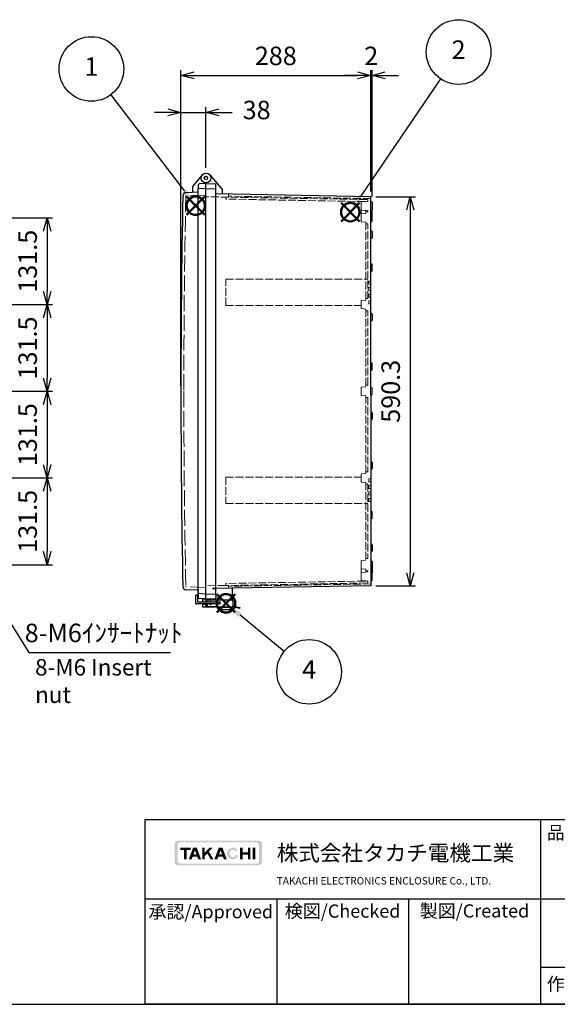
# Model space of a CAD drawing. Units: millimetres. Extents: x 0 to 6548, y 0 to 2240.
# Drawn here: x 1490 to 2306, y 0 to 1493 of the extents above; entities that cross this region are included whole.
import ezdxf
from ezdxf.enums import TextEntityAlignment as Align

# ---------------------------------------------------------------- set-up
doc = ezdxf.new("R2010")
doc.units = ezdxf.units.MM
doc.header["$LTSCALE"] = 8
doc.linetypes.add('AM_ISO02W050x2', pattern=[3.75, 3, -0.75])
doc.linetypes.add('gen7a', pattern=[6.875, 4.75, -0.875, 0.375, -0.875])
doc.layers.add('7A', color=4, linetype='gen7a')
doc.layers.add('RAHM2', color=1, linetype='Continuous')
doc.layers.add('AM_12', color=7, linetype='Continuous', lineweight=50, plot=False)
for name, color, linetype, lineweight in [('AM_5', 3, 'Continuous', 25), ('AM_8', 1, 'Continuous', 25), ('ﾄｯﾌﾟｶﾊﾞｰ', 7, 'Continuous', 25), ('ﾄｯﾌﾟｶﾊﾞｰ0', 7, 'AM_ISO02W050x2', 13), ('ﾎﾞﾃﾞｨｰ', 2, 'Continuous', 25), ('ﾎﾞﾃﾞｨｰ0', 2, 'AM_ISO02W050x2', 13), ('ﾗｯﾁ', 3, 'Continuous', 25), ('ﾗｯﾁ金具', 6, 'Continuous', 25)]:
    doc.layers.add(name, color=color, linetype=linetype, lineweight=lineweight)
doc.styles.add('ACISOTS', font='isocp.shx', dxfattribs={"height": 1, "bigfont": 'extfont.shx'})
doc.styles.get("Standard").update_dxf_attribs({"font": 'ISOCP.SHX', "bigfont": 'EXTFONT.SHX'})
doc.styles.add('takachi1', font='txt', dxfattribs={"height": 2.5})
doc.dimstyles.new('AM_ISO$0', dxfattribs={"dimscale": 8, "dimtxt": 3.5, "dimasz": 2.5, "dimexe": 1, "dimexo": 1, "dimgap": 1.5, "dimtad": 1, "dimdec": 1, "dimdsep": 46, "dimtxsty": 'STANDARD', "dimblk": 'OPEN30', "dimcen": 0, "dimclrd": 3, "dimclre": 3, "dimclrt": 2, "dimadec": 0, "dimazin": 2, "dimtp": 0.1, "dimtm": 0.1, "dimtfac": 0.71, "dimtmove": 0, "dimatfit": 3, "dimldrblk": 'OPEN30', "dimfxl": 1, "dimlwd": -1, "dimlwe": -1, "dimarcsym": 0})
doc.dimstyles.new('AM_ISO$3', dxfattribs={"dimtxt": 3.5, "dimasz": 2.5, "dimexe": 1, "dimexo": 1, "dimgap": 1.5, "dimtad": 1, "dimtoh": 1, "dimdsep": 46, "dimtxsty": 'STANDARD', "dimblk": 'OPEN30', "dimcen": 0, "dimclrd": 3, "dimclre": 3, "dimclrt": 2, "dimadec": 0, "dimazin": 2, "dimtp": 0.1, "dimtm": 0.1, "dimtfac": 0.71, "dimtofl": 0, "dimtmove": 0, "dimatfit": 0, "dimldrblk": 'OPEN30', "dimfxl": 1, "dimlwd": -1, "dimlwe": -1, "dimarcsym": 0})

# ---------------------------------------------------------------- blocks, each defined once
blk = doc.blocks.new('TK-A3')
blk.add_lwpolyline([(0, 0), (403, 0), (403, 280), (0, 280.0000000000001)], close=True)
blk = doc.blocks.new('A$C0FAF06CF')
at = {"layer": 'AM_8'}
h = blk.add_hatch(color=1, dxfattribs=at)
edge = h.paths.add_edge_path()
edge.add_line((-8.013599999999968, -2.41150000000041), (8.013600000000068, -2.411500000000414))
edge.add_arc((8.013600000000052, -1.773380000000511), 0.6381199999999012, 270, 360)
edge.add_line((8.651719999999953, -1.773380000000511), (8.651719999999967, 1.773379999999486))
edge.add_arc((8.013600000000025, 1.773379999999429), 0.638119999999958, 5.1039e-12, 90.00000000000126)
edge.add_line((8.013599999999997, 2.41149999999939), (-8.013599999999997, 2.411499999999385))
edge.add_arc((-8.013600000000025, 1.773379999999436), 0.6381199999999511, 89.99999999999682, 179.9999999999955)
edge.add_line((-8.651719999999981, 1.773379999999485), (-8.651719999999981, -1.773380000000505))
edge.add_arc((-8.013600000000025, -1.773380000000456), 0.6381199999999511, 180.0000000000043, 270.0000000000045)
edge = h.paths.add_edge_path(flags=16)
edge.add_line((-7.471939999999959, 2.092439999999486), (7.471940000000017, 2.092439999999478))
edge.add_arc((7.471940000000046, 1.550779999999479), 0.5416600000000003, 7.958078640513122e-13, 90.00000000000148, ccw=False)
edge.add_line((8.013600000000025, 1.550779999999486), (8.013600000000025, -1.550780000000504))
edge.add_arc((7.471940000000017, -1.5507800000005), 0.5416600000000074, 270, 359.99999999999966, ccw=False)
edge.add_line((7.471940000000017, -2.092440000000504), (-7.471939999999959, -2.092440000000513))
edge.add_arc((-7.471939999999959, -1.550780000000504), 0.5416600000000074, 180, 270, ccw=False)
edge.add_line((-8.013599999999968, -1.550780000000504), (-8.013599999999968, 1.550779999999486))
edge.add_arc((-7.471939999999959, 1.550779999999486), 0.5416600000000003, 90, 180, ccw=False)
for points in [[(-5.453699999999969, 0.5935999999994924), (-5.453699999999969, 1.038799999999492), (-7.531299999999986, 1.038799999999492), (-7.531299999999986, 0.5935999999994924), (-6.759619999999982, 0.5935999999994924), (-6.759619999999982, -1.224300000000514), (-6.225379999999972, -1.224300000000514), (-6.225379999999972, 0.5935999999994924)], [(-3.146079999999982, 1.038799999999492), (-3.146079999999982, -1.224300000000514), (-2.671199999999942, -1.224300000000514), (-2.671199999999942, -0.6184186206901412), (-2.193432261217481, -0.1027759420753025), (-1.520149446800417, -1.224300000000514), (-0.9571799999999941, -1.224300000000514), (-1.851807874889658, 0.2659306476478651), (-1.135707252964406, 1.038799999999492), (-1.788279380580376, 1.038799999999492), (-2.671199999999942, 0.085886028951558), (-2.671199999999942, 1.038799999999492)], [(4.304715008555603, 1.038799999999492), (4.304715008555603, -1.224300000000514), (4.775885008555576, -1.224300000000514), (4.775885008555576, -0.315350000000512), (5.829525008555606, -0.315350000000512), (5.829525008555606, -1.224300000000514), (6.300695008555575, -1.224300000000514), (6.300695008555575, 1.038799999999492), (5.829525008555606, 1.038799999999492), (5.829525008555606, 0.1298499999994878), (4.775885008555576, 0.1298499999994878), (4.775885008555576, 1.038799999999492)], [(7.280135008555587, -1.224300000000514), (7.280135008555587, 1.038799999999492), (6.805255008555603, 1.038799999999492), (6.805255008555603, -1.224300000000514)]]:
    blk.add_hatch(color=1, dxfattribs=at).paths.add_polyline_path(points)
h = blk.add_hatch(color=1, dxfattribs=at)
h.paths.add_polyline_path([(-5.264049114754043, -1.224300000000514), (-5.084217508196671, -0.734580000000511), (-4.16110249180326, -0.734580000000511), (-3.981270885245876, -1.224300000000514), (-3.420619999999971, -1.224300000000514), (-4.251659999999958, 1.038799999999492), (-4.993659999999977, 1.038799999999492), (-5.82469999999995, -1.224300000000514)])
h.paths.add_polyline_path([(-4.332759934426205, -0.2671200000005083), (-4.912560065573728, -0.2671200000005083), (-4.622659999999966, 0.5223399999994971)], flags=16)
h = blk.add_hatch(color=1, dxfattribs=at)
h.paths.add_polyline_path([(-0.1961891147540484, -1.224300000000514), (-0.0163575081966769, -0.734580000000511), (0.9067575081967476, -0.734580000000511), (1.086589114754119, -1.224300000000514), (1.647240000000008, -1.224300000000514), (0.8162000000000373, 1.038799999999492), (0.0742000000000189, 1.038799999999492), (-0.7568399999999543, -1.224300000000514)])
h.paths.add_polyline_path([(0.7351000655737892, -0.2671200000005083), (0.1552999344262673, -0.2671200000005083), (0.4452000000000285, 0.5223399999994971)], flags=16)
h = blk.add_hatch(color=1, dxfattribs=at)
edge = h.paths.add_edge_path()
edge.add_ellipse((2.878960000000006, -0.0927500000005264), major_axis=(0, 0.7271600000000495), ratio=0.8673469387754511, start_angle=308.5505407908052, end_angle=246.5820184016549)
edge.add_line((3.469375036740871, -0.3484654247793539), (3.94113500855559, -0.5527900000005097))
edge.add_arc((2.878960000000006, -0.0927500000005122), 1.157520000000024, 38.550540790803325, 336.58201840165333, ccw=False)
edge.add_line((3.784208621486185, 0.6286219454599618), (3.397792961318373, 0.3206961337928842))
blk = doc.blocks.new('TK-仕様書(和英併記)NEW')
for p, q in [((0, 35), (-193, 35)), ((-193, 35), (-193, 0)), ((-118, 35), (-118, 0)), ((-37, 35), (-37, 0)), ((0, 35), (0, 0)), ((-17.5, 30.5), (-9.5, 31.5)), ((-17.5, 26.5), (-17.5, 30.5)), ((-9.5, 31.5), (-9.5, 25.5)), ((-9.5, 25.5), (-17.5, 26.5)), ((-37, 22), (0, 22)), ((-193, 19.99999999999993), (-37, 19.99999999999993)), ((-168.0000000000001, 19.99999999999993), (-168, 0)), ((-143.0000000000001, 19.99999999999993), (-143, 0)), ((-37, 11), (0, 11)), ((-37.00000000000012, 7), (-118, 7)), ((0, 0), (-193, 0))]:
    blk.add_line(p, q)
for radius in [3, 2]:
    blk.add_circle((-24.5, 28.5), radius)
at = {"layer": '7A'}
for p, q in [((-24.5, 28.5), (-24.5, 32.07478664473149)), ((-24.5, 28.5), (-28.5, 28.5)), ((-24.5, 28.5), (-24.5, 24.78991724228479)), ((-23.5, 28.5), (-8.5, 28.5))]:
    blk.add_line(p, q, dxfattribs=at)
at = {"xscale": 0.9599999999999999, "yscale": 0.9599999999999999, "zscale": 0.9599999999999999}
blk.add_blockref('A$C0FAF06CF', (-179.073778946163, 28.68781725888326), dxfattribs=at)
at = {"attachment_point": 4}
for s, insert, char_height, width in [('{\\fMS Gothic|b0|i0|c128|p49;株式会社タカチ電機工業}', (-167.9945135240808, 28.68781725888326), 3, 42.88159814155517), ('{\\fArial|b0|i0|c128|p34;TAKACHI ELECTRONICS ENCLOSURE Co., LTD.}', (-167.9945135240808, 23.41115279672572), 1.399999999999999, 44.44830780058135)]:
    blk.add_mtext(s, dxfattribs=dict(at, insert=insert, char_height=char_height, width=width))
for tag, height, p in [('品名', 3.5, (-106.1561493930892, 27.24999999999994)), ('TITLE', 2.5, (-106.1561493930892, 22.24999999999994)), ('型番', 3.5, (-106.1391682485609, 11.75))]:
    blk.add_attdef(tag, text='', height=height).set_placement(p, align=Align.MIDDLE_LEFT)
for tag, height, p in [('GEN-TITLE-SCA', 3, (-18.5, 14.79266317345349)), ('承認', 3.5, (-180.7195176573868, 7.729076668239942)), ('検図', 3.5, (-155.5000000000001, 7.72907666823994)), ('製図', 3.5, (-130.5000000000001, 7.72907666823994)), ('ページNO.', 3.5, (-23, 5.5)), ('総ページ数', 3.5, (-14, 5.5)), ('GEN-TITLE-DAT', 3, (-81.5, 3.5))]:
    blk.add_attdef(tag, text='', height=height).set_placement(p, align=Align.MIDDLE)
at = {"layer": 'RAHM2', "char_height": 2.5}
for s, insert, width, attachment_point in [('品名/Title', (-116.8002551371314, 33.80103540727967), 90, 1), ('尺度/Scale', (-35.80025513713144, 20.80103540727967), 20, 1), ('承認/Approved', (-180.5000000000001, 18.8010354072796), 22.21535073038012, 2), ('検図/Checked', (-155.5, 18.92584712714763), 19.85268515870859, 2), ('製図/Created', (-130.5, 18.95800561859732), 19.44564691649168, 2), ('作成日/Date', (-116.8002551371314, 3.5), 17.84866863742184, 4)]:
    blk.add_mtext(s, dxfattribs=dict(at, insert=insert, width=width, attachment_point=attachment_point))
at = {"layer": 'RAHM2', "color": 0, "insert": (-18.5, 5.5), "char_height": 3.5, "width": 4.469919821818733, "attachment_point": 5}
blk.add_mtext('/', dxfattribs=at)
blk = doc.blocks.new('*S2229')
at = {"layer": 'AM_12', "color": 4}
for p, q in [((1653.961097608897, 1260.214922377141), (1681.961097608897, 1288.214922377141)), ((1653.961097608897, 1288.214922377141), (1681.961097608897, 1260.214922377141))]:
    blk.add_line(p, q, dxfattribs=at)
blk.add_circle((1667.961097608897, 1274.214922377141), 14, dxfattribs=at)
blk = doc.blocks.new('*S2330')
at = {"layer": 'AM_12', "color": 4}
for p, q in [((1917.673608026202, 1245.406064075577), (1945.673608026202, 1273.406064075577)), ((1917.673608026202, 1273.406064075577), (1945.673608026202, 1245.406064075577))]:
    blk.add_line(p, q, dxfattribs=at)
blk.add_circle((1931.673608026201, 1259.406064075577), 14, dxfattribs=at)
blk = doc.blocks.new('*S2532')
at = {"layer": 'AM_12', "color": 4}
for p, q in [((1700.524585435356, 714.5268743701698), (1728.524585435356, 742.5268743701698)), ((1700.524585435356, 742.5268743701698), (1728.524585435356, 714.5268743701698))]:
    blk.add_line(p, q, dxfattribs=at)
blk.add_circle((1714.524585435356, 728.5268743701698), 14, dxfattribs=at)
blk = doc.blocks.new('*S2933')
at = {"layer": 'AM_5', "color": 3}
blk.add_line((1539.383546618607, 1442.594146646418), (1650.970624257544, 1296.22070203458), dxfattribs=at)
blk.add_circle((1509.676573603426, 1481.562027706021), 49, dxfattribs=at)
at = {"layer": 'AM_5', "color": 3, "linetype": 'Continuous'}
blk.add_trace([(1648.039070632232, 1293.985846505574), (1653.902177882856, 1298.455557563586), (1667.946037409076, 1273.953341429092)], dxfattribs=at)
at = {"layer": 'AM_5', "color": 7, "insert": (1509.676573603426, 1481.562027706021), "char_height": 28, "attachment_point": 5, "style": 'ACISOTS'}
blk.add_mtext('1', dxfattribs=at)
blk = doc.blocks.new('*S3034')
at = {"layer": 'AM_5', "color": 3}
blk.add_line((2068.516071172428, 1461.584193532915), (1947.419410621133, 1283.030435673975), dxfattribs=at)
blk.add_circle((2096.019559791475, 1502.137345244982), 49, dxfattribs=at)
at = {"layer": 'AM_5', "color": 3, "linetype": 'Continuous'}
blk.add_trace([(1944.368597087354, 1285.099523075637), (1950.470224154912, 1280.961348272313), (1931.70313141025, 1259.857206124222)], dxfattribs=at)
at = {"layer": 'AM_5', "color": 7, "insert": (2096.019559791475, 1502.137345244982), "char_height": 28, "attachment_point": 5, "style": 'ACISOTS'}
blk.add_mtext('2', dxfattribs=at)
blk = doc.blocks.new('*S3135')
at = {"layer": 'AM_5', "color": 3}
blk.add_line((1802.729453242755, 655.6920813589157), (1735.941569999343, 710.4758481370851), dxfattribs=at)
blk.add_circle((1840.614650925505, 624.6161775661221), 49, dxfattribs=at)
at = {"layer": 'AM_5', "color": 3, "linetype": 'Continuous'}
blk.add_trace([(1738.279410188402, 713.3259514938125), (1733.603729810284, 707.625744780358), (1714.2928856092, 728.2335074472529)], dxfattribs=at)
at = {"layer": 'AM_5', "color": 7, "insert": (1840.614650925505, 624.6161775661221), "char_height": 28, "attachment_point": 5, "style": 'ACISOTS'}
blk.add_mtext('4', dxfattribs=at)
blk = doc.blocks.new('_Open30')
at = {"color": 0, "linetype": 'ByBlock', "lineweight": -2}
for p, q in [((-1, 0.26794919), (0, 0)), ((0, 0), (-1, -0.26794919)), ((0, 0), (-1, 0))]:
    blk.add_line(p, q, dxfattribs=at)
blk = doc.blocks.new('*D52')
at = {"layer": 'AM_5', "color": 3}
for p, q in [((1432.253728450994, 647.6465767961681), (1503.913494685528, 533.6085670728423)), ((1503.913494685528, 533.6085670728423), (1718.913494685528, 533.6085670728424))]:
    blk.add_line(p, q, dxfattribs=at)
at = {"layer": 'Defpoints', "color": 0}
for p in [(1418.95226972629, 668.8142690604393), (1421.61256147123, 664.5807306075864)]:
    blk.add_point(p, dxfattribs=at)
at = {"layer": 'AM_5', "color": 3, "xscale": 20, "yscale": 20, "zscale": 20, "rotation": 122.1446349549111}
blk.add_blockref('_Open30', (1421.61256147123, 664.5807306075864), dxfattribs=at)
at = {"layer": 'AM_5', "color": 2, "insert": (1617.413494685532, 559.6085670728447), "char_height": 28, "attachment_point": 5}
blk.add_mtext('8-M6ｲﾝｻｰﾄﾅｯﾄ', dxfattribs=at)
blk = doc.blocks.new('*D53')
at = {"layer": 'AM_5', "color": 3}
for p, q in [((1734.574722974101, 937.6975000006927), (1734.574722974101, 1360.668124593737)), ((1772.574722974107, 1268.697499833969), (1772.574722974107, 1360.668124593737)), ((1714.574722974101, 1352.668124593737), (1694.574722974101, 1352.668124593737)), ((1734.574722974101, 1352.668124593737), (1772.574722974107, 1352.668124593737)), ((1792.574722974107, 1352.668124593737), (1812.574722974107, 1352.668124593737))]:
    blk.add_line(p, q, dxfattribs=at)
at = {"layer": 'Defpoints', "color": 0}
for p in [(1772.574722974107, 1352.668124593737), (1772.574722974107, 1260.697499833969), (1734.574722974101, 929.6975000006927)]:
    blk.add_point(p, dxfattribs=at)
at = {"layer": 'AM_5', "color": 3, "xscale": 20, "yscale": 20, "zscale": 20}
blk.add_blockref('_Open30', (1734.574722974101, 1352.668124593737), dxfattribs=at)
at = {"layer": 'AM_5', "color": 3, "xscale": 20, "yscale": 20, "zscale": 20, "rotation": 180}
blk.add_blockref('_Open30', (1772.574722974107, 1352.668124593737), dxfattribs=at)
at = {"layer": 'AM_5', "color": 2, "insert": (1849.525580277802, 1352.668124593737), "char_height": 28, "attachment_point": 5}
blk.add_mtext('38', dxfattribs=at)
blk = doc.blocks.new('*D54')
at = {"layer": 'AM_5', "color": 3}
for p, q in [((1734.574722974101, 937.6975000006927), (1734.574722974101, 1416.749735666997)), ((1754.574722974101, 1408.749735666997), (2002.574722970064, 1408.749735666997)), ((2022.574722970064, 1232.834419089487), (2022.574722970064, 1416.749735666997))]:
    blk.add_line(p, q, dxfattribs=at)
at = {"layer": 'Defpoints', "color": 0}
for p in [(2022.574722970064, 1408.749735666997), (2022.574722970064, 1224.834419089487), (1734.574722974101, 929.6975000006927)]:
    blk.add_point(p, dxfattribs=at)
at = {"layer": 'AM_5', "color": 3, "xscale": 20, "yscale": 20, "zscale": 20, "rotation": 180}
blk.add_blockref('_Open30', (1734.574722974101, 1408.749735666997), dxfattribs=at)
at = {"layer": 'AM_5', "color": 3, "xscale": 20, "yscale": 20, "zscale": 20}
blk.add_blockref('_Open30', (2022.574722970064, 1408.749735666997), dxfattribs=at)
at = {"layer": 'AM_5', "color": 2, "insert": (1878.574722972083, 1434.752491572509), "char_height": 28, "attachment_point": 5}
blk.add_mtext('288', dxfattribs=at)
blk = doc.blocks.new('*D55')
at = {"layer": 'AM_5', "color": 3}
for p, q in [((2002.574722970064, 1408.749735667578), (1982.574722970064, 1408.749735667578)), ((2022.574722970064, 1232.834419089487), (2022.574722970064, 1416.749735667578)), ((2022.574722970064, 1408.749735667578), (2024.574722970063, 1408.749735667578)), ((2024.574722970063, 1224.359413396004), (2024.574722970063, 1416.749735667578)), ((2044.574722970063, 1408.749735667578), (2064.574722970063, 1408.749735667578))]:
    blk.add_line(p, q, dxfattribs=at)
at = {"layer": 'Defpoints', "color": 0}
for p in [(2024.574722970063, 1408.749735667578), (2022.574722970064, 1224.834419089487), (2024.574722970063, 1216.359413396004)]:
    blk.add_point(p, dxfattribs=at)
at = {"layer": 'AM_5', "color": 3, "xscale": 20, "yscale": 20, "zscale": 20}
blk.add_blockref('_Open30', (2022.574722970064, 1408.749735667578), dxfattribs=at)
at = {"layer": 'AM_5', "color": 3, "xscale": 20, "yscale": 20, "zscale": 20, "rotation": 180}
blk.add_blockref('_Open30', (2024.574722970063, 1408.749735667578), dxfattribs=at)
at = {"layer": 'AM_5', "color": 2, "insert": (2023.392266718065, 1434.75249157309), "char_height": 28, "attachment_point": 5}
blk.add_mtext('2', dxfattribs=at)
blk = doc.blocks.new('*D68')
at = {"layer": 'AM_5', "color": 3}
for p, q in [((1440.282415699345, 1061.197500165078), (1539.752415598743, 1061.197500165078)), ((1531.752415598743, 1041.197500165078), (1531.752415598743, 949.6975001650485)), ((1440.282415698752, 929.6975001650485), (1539.752415598743, 929.6975001650485))]:
    blk.add_line(p, q, dxfattribs=at)
at = {"layer": 'Defpoints', "color": 0}
for p in [(1432.282415699345, 1061.197500165078), (1432.282415698752, 929.6975001650485), (1531.752415598743, 929.6975001650485)]:
    blk.add_point(p, dxfattribs=at)
at = {"layer": 'AM_5', "color": 3, "xscale": 20, "yscale": 20, "zscale": 20}
for p, rotation in [((1531.752415598743, 1061.197500165078), 90), ((1531.752415598743, 929.6975001650485), 270)]:
    blk.add_blockref('_Open30', p, dxfattribs=dict(at, rotation=rotation))
at = {"layer": 'AM_5', "color": 2, "insert": (1505.752415598743, 995.4475001650633), "char_height": 28, "attachment_point": 5, "rotation": 90}
blk.add_mtext('131.5', dxfattribs=at)
blk = doc.blocks.new('*D69')
at = {"layer": 'AM_5', "color": 3}
for p, q in [((1440.282415698752, 929.6975001650485), (1539.752415598741, 929.6975001650485)), ((1531.752415598741, 909.6975001650484), (1531.752415598741, 818.1974998350778)), ((1440.282415699345, 798.1974998350779), (1539.752415598741, 798.1974998350779))]:
    blk.add_line(p, q, dxfattribs=at)
at = {"layer": 'Defpoints', "color": 0}
for p in [(1432.282415698752, 929.6975001650485), (1432.282415699345, 798.1974998350779), (1531.752415598741, 798.1974998350779)]:
    blk.add_point(p, dxfattribs=at)
at = {"layer": 'AM_5', "color": 3, "xscale": 20, "yscale": 20, "zscale": 20}
for p, rotation in [((1531.752415598741, 929.6975001650485), 90), ((1531.752415598741, 798.1974998350779), 270)]:
    blk.add_blockref('_Open30', p, dxfattribs=dict(at, rotation=rotation))
at = {"layer": 'AM_5', "color": 2, "insert": (1505.752415598741, 863.9475000000631), "char_height": 28, "attachment_point": 5, "rotation": 90}
blk.add_mtext('131.5', dxfattribs=at)
blk = doc.blocks.new('*D62')
at = {"layer": 'AM_5', "color": 3}
for p, q in [((2030.574722970064, 1224.834419089487), (2090.50871092773, 1224.834419089487)), ((2082.50871092773, 1204.834419089487), (2082.508710927729, 654.5605809107263)), ((2030.574722970064, 634.5605809107263), (2090.508710927729, 634.5605809107263))]:
    blk.add_line(p, q, dxfattribs=at)
at = {"layer": 'Defpoints', "color": 0}
for p in [(2022.574722970064, 1224.834419089487), (2022.574722970064, 634.5605809107263), (2082.508710927729, 634.5605809107263)]:
    blk.add_point(p, dxfattribs=at)
at = {"layer": 'AM_5', "color": 3, "xscale": 20, "yscale": 20, "zscale": 20}
for p, rotation in [((2082.50871092773, 1224.834419089487), 90), ((2082.508710927729, 634.5605809107263), 270)]:
    blk.add_blockref('_Open30', p, dxfattribs=dict(at, rotation=rotation))
at = {"layer": 'AM_5', "color": 2, "insert": (2056.50871092773, 929.6975000001062), "char_height": 28, "attachment_point": 5, "rotation": 90}
blk.add_mtext('590.3', dxfattribs=at)
blk = doc.blocks.new('*D59')
at = {"layer": 'AM_5', "color": 3}
for p, q in [((1440.282415698718, 1192.697500164641), (1539.752415598743, 1192.697500164641)), ((1531.752415598743, 1172.697500164641), (1531.752415598743, 1081.197500165078)), ((1440.282415699345, 1061.197500165078), (1539.752415598743, 1061.197500165078))]:
    blk.add_line(p, q, dxfattribs=at)
at = {"layer": 'Defpoints', "color": 0}
for p in [(1432.282415698718, 1192.697500164641), (1432.282415699345, 1061.197500165078), (1531.752415598743, 1061.197500165078)]:
    blk.add_point(p, dxfattribs=at)
at = {"layer": 'AM_5', "color": 3, "xscale": 20, "yscale": 20, "zscale": 20}
for p, rotation in [((1531.752415598743, 1192.697500164641), 90), ((1531.752415598743, 1061.197500165078), 270)]:
    blk.add_blockref('_Open30', p, dxfattribs=dict(at, rotation=rotation))
at = {"layer": 'AM_5', "color": 2, "insert": (1505.752415598743, 1126.94750016486), "char_height": 28, "attachment_point": 5, "rotation": 90}
blk.add_mtext('131.5', dxfattribs=at)
blk = doc.blocks.new('*D60')
at = {"layer": 'AM_5', "color": 3}
for p, q in [((1440.282415699345, 798.1974998350779), (1539.752415598741, 798.1974998350779)), ((1531.752415598741, 778.1974998350778), (1531.752415598741, 686.6974998355142)), ((1440.282415698718, 666.6974998355142), (1539.752415598741, 666.6974998355142))]:
    blk.add_line(p, q, dxfattribs=at)
at = {"layer": 'Defpoints', "color": 0}
for p in [(1432.282415699345, 798.1974998350779), (1432.282415698718, 666.6974998355142), (1531.752415598741, 666.6974998355142)]:
    blk.add_point(p, dxfattribs=at)
at = {"layer": 'AM_5', "color": 3, "xscale": 20, "yscale": 20, "zscale": 20}
for p, rotation in [((1531.752415598741, 798.1974998350779), 90), ((1531.752415598741, 666.6974998355142), 270)]:
    blk.add_blockref('_Open30', p, dxfattribs=dict(at, rotation=rotation))
at = {"layer": 'AM_5', "color": 2, "insert": (1505.75241559874, 732.4474998352963), "char_height": 28, "attachment_point": 5, "rotation": 90}
blk.add_mtext('131.5', dxfattribs=at)

msp = doc.modelspace()

# ---------------------------------------------------------------- linework, layer by layer
at = {"layer": 'ﾄｯﾌﾟｶﾊﾞｰ'}
for p, q in [((1766.829389650601, 1258.018406906592), (1752.574722974145, 1241.030356683704)), ((1752.574722974152, 1231.263021431333), (1752.574722974145, 1241.030356683704)), ((1760.574722981622, 1242.170677350726), (1760.574722981625, 1236.568606655701)), ((1772.5747229741, 1244.697499833977), (1762.470051067947, 1244.167936418989)), ((1760.574722981625, 1231.542387587536), (1742.39926348726, 1230.904417517771)), ((1760.574722981625, 627.8526124126779), (1742.399263487285, 628.4905824824468)), ((1760.574722981625, 627.8526124126779), (1760.574722981625, 617.2243226494843)), ((1756.574722981625, 619.536024634373), (1756.574722981625, 616.010506917731)), ((1757.074722974024, 615.5098207451301), (1757.048555003503, 615.5111921503535)), ((1760.574722981625, 620.0360246343748), (1760.074722974024, 620.0360246343748)), ((1772.5747229741, 614.6975001662371), (1760.074722974024, 615.3525974072804)), ((1767.574722974275, 614.9595390686877), (1767.574722974275, 610.1154946752335)), ((1772.574722974275, 614.6975001722744), (1772.574722974275, 610.115494675233)), ((1767.574722974275, 607.115494675233), (1767.574722974275, 602.6975001722744)), ((1767.574722974275, 602.6975001722744), (1772.574722974275, 602.6975001722744)), ((1772.574722974275, 607.115494675233), (1772.574722974275, 602.6975001722744))]:
    msp.add_line(p, q, dxfattribs=at)
for centre, radius in [((1772.574722974231, 1253.197499833969), 7.5), ((1772.574722974231, 1253.197499833969), 2.5), ((1772.574722973983, 1253.197499833955), 2.49999999999525)]:
    msp.add_circle(centre, radius, dxfattribs=at)
for centre, radius, start, end in [((1762.574722980368, 1242.170677350726), 1.999999998746199, 93.00000000000689, 180), ((16369.15052768735, 929.6975000006933), 14634.57580471324, 178.8398460905498, 180), ((1742.573760970776, 1225.907463382678), 5, 92.00000000005603, 178.8760455729629), ((16369.15052768735, 929.6975000006918), 14634.57580471324, 180, 181.1601539094501), ((1742.573760970776, 633.4875366187065), 5, 181.123954427037, 267.9999999999423), ((1757.074722981625, 619.536024634373), 0.5, 90, 180), ((1757.074722981625, 616.010506917731), 0.5, 180, 266.9999999999914), ((1762.574722980368, 617.2243226494879), 1.999999998746199, 180, 266.9999999999914)]:
    msp.add_arc(centre, radius, start, end, dxfattribs=at)
at = {"layer": 'ﾄｯﾌﾟｶﾊﾞｰ0'}
for p, q in [((1772.581724961934, 1227.258816481802), (1742.835896367991, 1226.216778025328)), ((1772.581724961934, 632.1361835184149), (1742.835896368013, 633.1782219748856)), ((1767.574722974527, 613.4474999997014), (1772.574722974275, 613.447499999701)), ((1767.574722974275, 606.447499999701), (1772.574722974275, 606.447499999701))]:
    msp.add_line(p, q, dxfattribs=at)
for centre, radius, start, end in [((16369.15052768735, 929.6975000006933), 14630.07580471324, 178.8417301727232, 180), ((1742.863904319325, 1225.417268453989), 0.8, 92.00633175650175, 178.8417301727492), ((16369.15052768735, 929.6975000006918), 14630.07580471324, 180, 181.1582698272768), ((1742.863904319347, 633.9777315462238), 0.8, 181.1582698273029, 267.9936682435137)]:
    msp.add_arc(centre, radius, start, end, dxfattribs=at)
at = {"layer": 'ﾎﾞﾃﾞｨｰ'}
for p, q in [((1778.320056297624, 1258.018406906613), (1797.574722974107, 1235.071588720722)), ((1772.574722974093, 614.6975001662375), (1772.574722974107, 1245.697499833969)), ((1772.5747229741, 1244.697499833976), (1787.094573461175, 1244.190455482072)), ((1787.574722964692, 618.7408695298445), (1787.574722964692, 1243.693246116018)), ((1772.5747229741, 1237.197500006706), (1760.574722981625, 1236.568606655701)), ((1760.574722981625, 622.826393344443), (1760.574722981625, 1236.568606655701)), ((1772.5747229741, 1237.497500006061), (1787.574722964692, 1236.973688464032)), ((2022.574722970064, 1224.834419089487), (1787.574722964692, 1228.936359346202)), ((1797.5747229741, 1228.761808696656), (1797.574722974107, 1235.071588720722)), ((2022.574722970072, 1203.732317037808), (2022.574722970064, 1224.834419089487)), ((2022.574722970068, 1217.662674137616), (2023.823591765209, 1217.328040752496)), ((2024.564772720099, 1216.362114926209), (2024.564772720099, 1205.032885072974)), ((2023.823598132665, 1204.066960952864), (2022.574722970072, 1203.732317037808)), ((2022.574722970063, 1186.7274004997), (2022.574722970064, 1203.732317037805)), ((2023.82727923306, 1198.331978060551), (2022.574722970064, 1198.667599499699)), ((2024.564772720065, 1197.370857836018), (2024.564772720062, 1204.367040621665)), ((2024.564772720069, 1188.024142163404), (2024.564772720068, 1197.370857835995)), ((2023.82727923306, 1187.063021938848), (2022.574722970064, 1186.7274004997)), ((2022.574722970064, 1161.227400666113), (2022.574722970063, 1186.727400499699)), ((2023.82727923306, 1172.831978226964), (2022.574722970064, 1173.167599666112)), ((2024.564772720069, 1171.870858002408), (2024.564772720068, 1162.524142329817)), ((2023.82727923306, 1161.563022105261), (2022.574722970064, 1161.227400666113)), ((2022.574722970064, 1111.227400666207), (2022.574722970063, 1161.227400666113)), ((2023.82727923306, 1122.831978227058), (2022.574722970064, 1123.167599666206)), ((2024.564772720069, 1112.524142329911), (2024.564772720068, 1121.870858002503)), ((2023.82727923306, 1111.563022105355), (2022.574722970064, 1111.227400666207)), ((2022.574722970064, 1036.227400500112), (2022.574722970063, 1111.227400666207)), ((2022.574722970064, 1048.167599500108), (2023.82359176516, 1047.832966115022)), ((2024.564772720068, 1046.86704028873), (2024.564772720062, 1037.52795971149)), ((2022.574722970064, 1036.227400500111), (2023.823591765157, 1036.562033885199)), ((2022.574722970064, 961.2274006664684), (2022.574722970064, 1036.227400500111)), ((2023.82727923306, 972.8319782273187), (2022.574722970064, 973.1675996664666)), ((2024.564772720069, 962.5241423301718), (2024.564772720068, 971.8708580027628)), ((2023.82727923306, 961.5630221056157), (2022.574722970064, 961.2274006664678)), ((2022.574722970064, 923.7274005000886), (2022.574722970064, 961.2274006664684)), ((2022.574722970064, 923.7274005000886), (2022.574722970064, 886.2274006664678)), ((2023.82727923306, 897.8319782273187), (2022.574722970064, 898.1675996664666)), ((2024.564772720069, 896.8708580027628), (2024.564772720068, 887.5241423301718)), ((2023.82727923306, 886.5630221056157), (2022.574722970064, 886.2274006664678)), ((2022.574722970064, 886.2274006664678), (2022.574722970064, 811.2274001676356)), ((2022.574722970064, 823.1675991676324), (2023.82359176516, 822.8329657825462)), ((2024.564772720068, 821.8670399562542), (2024.564772720062, 812.5279593790137)), ((2022.574722970064, 811.2274001676356), (2023.823591765157, 811.5620335527228)), ((2022.574722970064, 811.2274001676356), (2022.574722970064, 736.2274006667284)), ((2023.82727923306, 747.8319782275794), (2022.574722970064, 748.1675996667273)), ((2024.564772720069, 737.5241423304323), (2024.564772720068, 746.8708580030233)), ((2023.82727923306, 736.5630221058763), (2022.574722970064, 736.2274006667284)), ((2022.574722970064, 736.2274006667284), (2022.574722970064, 686.2274006668226)), ((2023.82727923306, 697.8319782276734), (2022.574722970064, 698.1675996668213)), ((2024.564772720069, 696.8708580031175), (2024.564772720068, 687.5241423305265)), ((2023.82727923306, 686.5630221059705), (2022.574722970064, 686.2274006668226)), ((2022.574722970064, 686.2274006668226), (2022.574722970064, 672.6675995004271)), ((2022.574722970064, 672.6675995004271), (2022.574722970064, 655.662682962321)), ((2023.82727923306, 672.3319780612792), (2022.574722970064, 672.6675995004271)), ((2023.82727923306, 661.0630219395761), (2022.574722970064, 660.7274005004283)), ((2024.564772720069, 671.3708578367231), (2024.564772720068, 662.0241421641321)), ((2024.564772720065, 662.0241421641317), (2024.564772720062, 655.0279593784842)), ((2022.574722970072, 655.6626829623196), (2022.574722970064, 634.5605809107263)), ((2023.823598132665, 655.3280390472632), (2022.574722970072, 655.6626829623196)), ((2024.564772720099, 643.0328850739184), (2024.564772720099, 654.362114927153)), ((2022.574722970064, 634.5605809107263), (1782.57472297128, 630.3713653295558)), ((1782.57472297128, 630.3713653295558), (1787.574722964692, 630.4586406540488)), ((1812.574722974022, 630.8950172774471), (1812.574722974022, 612.2379936744342)), ((2022.574722970068, 641.732325862511), (2023.823591765209, 642.0669592476315)), ((1772.5747229741, 622.1974999934396), (1760.574722981625, 622.826393344443)), ((1772.574722973917, 621.8974999874044), (1787.574722964692, 622.4213115294442)), ((1772.5747229741, 614.6975001662371), (1787.094573461175, 615.204544518137)), ((1777.574722974028, 614.8721040197192), (1777.574722974028, 613.0841216418307)), ((1787.574722964692, 618.740869529845), (1787.574722964692, 615.7017538841988)), ((1812.574722974022, 620.1975001627811), (1812.574722974022, 620.1973478284867)), ((1772.574722974029, 607.115494675233), (1772.574722974028, 602.6975001722672)), ((1772.574722974028, 602.6975001722672), (1777.574722974028, 602.6975001722672)), ((1777.574722974028, 602.7404176406484), (1777.574722974028, 602.6975001722672))]:
    msp.add_line(p, q, dxfattribs=at)
at = {"layer": 'ﾎﾞﾃﾞｨｰ', "lineweight": 0}
for p, q in [((2023.82727923306, 935.3319780609864), (2022.574722970064, 935.6675995001347)), ((2024.564772720069, 934.3708578364308), (2024.564772720127, 925.0241421637991)), ((2023.82727923306, 924.0630219392365), (2022.574722970064, 923.7274005000886))]:
    msp.add_line(p, q, dxfattribs=at)
at = {"layer": 'ﾎﾞﾃﾞｨｰ'}
for centre, radius, start, end in [((1787.077210527514, 1243.693246116018), 0.4975124371881094, 0, 88.00000000004648), ((2023.564772720099, 1216.36211492621), 1, 0, 74.99999999958376), ((2023.564772720099, 1205.032885072975), 1, 285.0003776988805, 0), ((2023.569747845067, 1197.370857835995), 0.995024875, 0, 75.00000000063746), ((2023.564772720062, 1204.367040621664), 1, 2.60551e-11, 19.44623898754439), ((2023.569747845067, 1188.024142163404), 0.995024875, 284.9999999993626, 0), ((2023.569747845067, 1171.870858002408), 0.995024875, 0, 75.00000000063746), ((2023.569747845067, 1162.524142329817), 0.995024875, 284.9999999993626, 0), ((2023.569747845067, 1121.870858002503), 0.995024875, 0, 75.00000000063746), ((2023.569747845067, 1112.524142329912), 0.995024875, 284.9999999993626, 0), ((2023.564772720067, 1046.867040288732), 1, 359.999999999974, 75.00000000049779), ((2023.564772720062, 1037.527959711491), 1, 284.9999999995727, 359.999999999974), ((2023.569747845067, 971.8708580027628), 0.995024875, 0, 75.00000000063746), ((2023.569747845067, 962.5241423301718), 0.995024875, 284.9999999993626, 0), ((2023.569747845067, 896.8708580027628), 0.995024875, 0, 75.00000000063746), ((2023.569747845067, 887.5241423301718), 0.995024875, 284.9999999993626, 0), ((2023.564772720067, 821.8670399562551), 1, 359.999999999974, 75.00000000049779), ((2023.564772720062, 812.5279593790146), 1, 284.9999999995727, 359.999999999974), ((2023.569747845067, 746.8708580030233), 0.995024875, 0, 75.00000000063746), ((2023.569747845067, 737.5241423304323), 0.995024875, 284.9999999993626, 0), ((2023.569747845067, 696.8708580031175), 0.995024875, 0, 75.00000000063746), ((2023.569747845067, 687.5241423305265), 0.995024875, 284.9999999993626, 0), ((2023.569747845067, 671.3708578367231), 0.995024875, 0, 75.00000000063746), ((2023.569747845067, 662.0241421641321), 0.995024875, 284.9999999993626, 0), ((2023.564772720099, 643.0328850739178), 1, 285.0000000004163, 0), ((2023.564772720099, 654.3621149271521), 1, 0, 74.99962230111946), ((2023.564772720062, 655.0279593784851), 1, 340.5537610124556, 359.999999999974), ((1787.077210527514, 615.7017538841983), 0.4975124371881094, 271.9999999999535, 0)]:
    msp.add_arc(centre, radius, start, end, dxfattribs=at)
at = {"layer": 'ﾎﾞﾃﾞｨｰ', "lineweight": 0}
for centre, start, end in [((2023.569747845067, 934.3708578364312), 0, 75.00000000063746), ((2023.569747845067, 925.0241421637928), 284.9999999993626, 0)]:
    msp.add_arc(centre, 0.995024875, start, end, dxfattribs=at)
at = {"layer": 'ﾎﾞﾃﾞｨｰ0', "ltscale": 0.5}
for p, q in [((2017.092175379318, 1220.429431840262), (1772.5747229741, 1224.697499846516)), ((1807.07472297404, 1225.595528595653), (1807.07472297404, 1228.104636948219)), ((2022.574722970064, 1221.833962105272), (1807.07472297404, 1225.595528595653)), ((1802.574722974049, 1222.156088177568), (1802.574722974049, 1224.173847898577)), ((2014.092175379338, 1217.481340050829), (1803.557270567612, 1221.156240482409)), ((2008.124474222892, 1215.87580899879), (2008.124474222892, 1205.519191026611)), ((2009.037318480144, 1216.872003696881), (2018.074722972895, 1217.662674137699)), ((2018.074722972887, 1217.662674137698), (2018.074722972887, 1219.429584145106)), ((2008.124474222833, 1197.880368013749), (2008.124474222849, 1204.875809152268)), ((2009.037318480144, 1204.522996328519), (2018.074722972892, 1203.732325887702)), ((2015.074722972909, 1203.994791878279), (2015.074722972909, 1199.400208301248)), ((2016.074722972885, 1201.947500166828), (2018.074722972882, 1201.947500166828)), ((2018.074722972887, 1201.947500166828), (2018.074722972887, 1203.732325887702)), ((2015.074722972899, 1185.994792032342), (2015.074722972897, 1067.900208134547)), ((2016.074722972885, 1183.447500166762), (2018.074722972882, 1183.447500166762)), ((2018.074722972878, 1070.547500000115), (2018.07472297288, 1183.447500166762)), ((1802.574722972888, 1059.697499846382), (1802.574722972888, 1099.697499821407)), ((1802.574722972888, 1099.697499821407), (2018.074722972887, 1099.697499821407)), ((2015.074722974764, 1099.43503383106), (2018.074722972887, 1099.697499821485)), ((2019.574722971926, 1096.935033832581), (2022.574722970056, 1097.197499823035)), ((2019.574722971926, 1092.459965816589), (2019.574722971926, 1096.935033832581)), ((2019.574722971926, 1092.459965816589), (2022.574722970056, 1092.197499826164)), ((2019.574722971926, 1086.935033838867), (2022.574722970056, 1087.197499829292)), ((2019.574722971926, 1082.459965822824), (2019.574722971926, 1086.935033838867)), ((2019.574722971926, 1082.459965822824), (2022.574722970056, 1082.197499832428)), ((2019.574722971926, 1076.935033845128), (2022.574722970056, 1077.197499835524)), ((2019.574722971926, 1076.935033845128), (2019.574722971926, 1072.459965829085)), ((2008.124474222816, 1066.37580898622), (2008.124474222841, 1056.019191013998)), ((2015.074722973139, 1067.900208134568), (2009.03731848007, 1067.372003684315)), ((2015.074722973139, 1067.900208134568), (2015.074722972827, 1069.547499999925)), ((2016.074722972827, 1070.547500000115), (2018.074722972824, 1070.547500000115)), ((2019.574722971926, 1072.459965829085), (2022.574722970056, 1072.19749983866)), ((2019.574722971926, 1066.935033851364), (2022.574722970056, 1067.197499841789)), ((2019.574722971926, 1066.935033851364), (2019.574722971926, 1062.459965835371)), ((2019.574722971926, 1062.459965835371), (2022.574722970056, 1062.197499844917)), ((1802.574722972888, 1059.697499846382), (2008.124474222832, 1059.697499846382)), ((2009.037318480094, 1055.022996315909), (2015.074722973352, 1054.49479186564)), ((2015.074722972897, 1054.49479186568), (2015.074722972895, 936.400208134564)), ((2016.074722972827, 1051.847500000114), (2018.074722972825, 1051.847500000114)), ((2018.074722972881, 938.9475000001448), (2018.074722972879, 1051.847500000114)), ((2016.074722972878, 938.9475000001448), (2018.074722972875, 938.9475000001448)), ((2015.074722972895, 922.9947918656584), (2015.074722972893, 804.9002081345504)), ((2016.074722972878, 920.4475000000783), (2018.074722972875, 920.4475000000783)), ((2018.074722972881, 920.4475000000789), (2018.074722972881, 807.5475000001187)), ((2016.074722972829, 807.5475000001187), (2018.074722972827, 807.5475000001187)), ((1802.574722972888, 799.6975001537458), (1802.574722972888, 759.6975001787204)), ((1802.574722972888, 799.6975001537458), (2008.124474222827, 799.6975001537458)), ((2008.124474222818, 803.3758089862249), (2008.124474222843, 793.0191910140024)), ((2015.074722973142, 804.9002081345722), (2009.037318480072, 804.3720036843197)), ((2009.037318480096, 792.0229963159125), (2015.074722973354, 791.4947918656451)), ((2015.074722972893, 791.4947918656853), (2015.07472297289, 673.4002079691195)), ((2016.074722972829, 788.8475000001188), (2018.074722972827, 788.8475000001188)), ((2018.074722972881, 788.8475000001188), (2018.074722972882, 675.9474998347013)), ((1802.574722972888, 759.6975001787204), (2018.074722972887, 759.6975001787204)), ((2016.074722972885, 675.9474998347013), (2018.074722972882, 675.9474998347013)), ((2008.124474222825, 664.8758088201039), (2008.124474222826, 664.1974998344912)), ((2008.124474222833, 661.5146319864002), (2008.124474222849, 654.5191908478813)), ((2015.074722972895, 659.9947917002173), (2015.074722972895, 655.4002081218468)), ((2016.074722972885, 657.4474998346349), (2018.074722972882, 657.4474998346349)), ((2018.074722972887, 657.4474998346349), (2018.074722972887, 655.6626741124254)), ((2008.124474222892, 643.5191910013377), (2008.124474222892, 653.8758089735165)), ((2009.037318480144, 654.8720036716085), (2018.074722972892, 655.6626741124254)), ((2009.037318480144, 642.5229963032461), (2018.074722972895, 641.7323258624288)), ((1802.574722974049, 635.2211521015428), (1772.5747229741, 634.6975001536971)), ((2017.092175379318, 638.9655681599492), (1802.574722974049, 635.2211521015428)), ((1802.574722974049, 637.2389118225595), (1802.574722974049, 635.22115210155)), ((2014.092175379325, 641.9136599492983), (1803.557270567612, 638.2387595177183)), ((2022.574722970064, 637.5610378948558), (1807.07472297404, 633.7994714044739)), ((1807.07472297404, 633.7994714044739), (1807.07472297404, 631.290363051908)), ((2018.074722972887, 641.7323258624292), (2018.074722972887, 639.9654158551056))]:
    msp.add_line(p, q, dxfattribs=at)
at = {"layer": 'ﾎﾞﾃﾞｨｰ0', "lineweight": 0, "ltscale": 0.5}
for p, q in [((2008.124474222846, 1197.880368015061), (2008.124474222846, 1187.514632318529)), ((2009.032776965817, 1198.871606520004), (2015.074722972908, 1199.400208301248)), ((2009.032776965817, 1186.523393813586), (2015.074722972908, 1185.994792032342)), ((2008.124474222839, 934.8803678483777), (2008.124474222839, 924.5146321518454)), ((2009.03277696581, 935.8716063533205), (2015.0747229729, 936.4002081345647)), ((2009.03277696581, 923.5233936469025), (2015.0747229729, 922.9947918656584)), ((2019.574722971926, 796.9350341648415), (2022.574722970056, 797.1975001552955)), ((2019.574722971926, 792.4599661488492), (2019.574722971926, 796.9350341648415)), ((2019.574722971926, 792.4599661488492), (2022.574722970056, 792.1975001584241)), ((2019.574722971926, 786.935034171135), (2022.574722970056, 787.1975001615601)), ((2019.574722971926, 782.4599661550847), (2019.574722971926, 786.935034171135)), ((2019.574722971926, 782.4599661550847), (2022.574722970056, 782.1975001646888)), ((2019.574722971926, 776.9350341773815), (2022.574722970056, 777.1975001677774)), ((2019.574722971926, 776.9350341773815), (2019.574722971926, 772.4599661613311)), ((2019.574722971926, 772.4599661613311), (2022.574722970056, 772.197500170906)), ((2019.574722971926, 766.935034183617), (2022.574722970056, 767.197500174042)), ((2019.574722971926, 766.935034183617), (2019.574722971926, 762.4599661676247)), ((2019.574722971926, 762.4599661676247), (2022.574722970056, 762.1975001771707)), ((2015.074722974764, 759.9599661691454), (2018.074722972887, 759.6975001787204)), ((2009.032776965817, 672.8716061878771), (2015.074722972908, 673.4002079691213)), ((2008.124474222846, 671.8803676829343), (2008.124474222846, 661.514631986402)), ((2009.032776965817, 660.5233934814592), (2015.074722972908, 659.994791700215))]:
    msp.add_line(p, q, dxfattribs=at)
at = {"layer": 'ﾎﾞﾃﾞｨｰ0'}
for p, q in [((1772.574722974527, 613.447499999701), (1777.574722974028, 613.4474999997014)), ((1772.574722974275, 606.447499999701), (1772.996163089919, 606.447499999701))]:
    msp.add_line(p, q, dxfattribs=at)
at = {"layer": 'ﾎﾞﾃﾞｨｰ0', "ltscale": 0.5}
for centre, radius, start, end in [((1806.574722974049, 1228.10463694822), 0.49999999999905, 0, 88.99999999971168), ((1803.574722974049, 1222.156088177565), 0.9999999999981, 179.9999999997915, 268.9999999997117), ((2009.124474222891, 1215.875808998791), 1, 95.00000000002898, 180), ((2017.074722972887, 1219.429584145106), 1, 0, 89.0000000003646), ((2009.124474222891, 1205.519191026612), 1, 180, 264.999999999971), ((2009.124474222848, 1204.875809152265), 1, 161.2347835333624, 179.9999999998697), ((2016.074722972884, 1200.947500166829), 1, 90, 180), ((2016.074722972884, 1184.447500166762), 1, 180, 270), ((2009.124474222815, 1066.375808986224), 1, 94.99999999991962, 180.0000000001302), ((2016.074722972827, 1069.547500000116), 1, 90, 180), ((2009.12447422284, 1056.019191014001), 1, 180.0000000001302, 265.0000000001323), ((2016.074722972827, 1052.847500000115), 1, 180, 270), ((2016.074722972877, 937.9475000001455), 1, 90, 180), ((2016.074722972877, 921.4475000000788), 1, 180, 270), ((2016.074722972829, 806.5475000001192), 1, 90, 180), ((2009.124474222817, 803.3758089862285), 1, 94.99999999991962, 180.0000000001302), ((2009.124474222842, 793.0191910140053), 1, 180.0000000001302, 265.0000000001323), ((2016.074722972829, 789.8475000001192), 1, 180, 270), ((2016.074722972884, 674.9474998347018), 1, 90, 180), ((2016.074722972884, 658.4474998346354), 1, 180, 270), ((2009.124474222891, 653.8758089735156), 1, 95.00000000002898, 180), ((2009.124474222848, 654.5191908478845), 1, 180.0000000001302, 198.7652164666376), ((2009.124474222891, 643.5191910013368), 1, 180, 264.999999999971), ((1803.574722974049, 637.2389118225628), 0.9999999999981, 91.00000000028832, 180.0000000002084), ((1806.574722974049, 631.2903630519075), 0.49999999999905, 271.0000000002883, 0), ((2017.074722972887, 639.9654158551056), 1, 270.9999999995817, 0)]:
    msp.add_arc(centre, radius, start, end, dxfattribs=at)
at = {"layer": 'ﾎﾞﾃﾞｨｰ0'}
for centre, start, end in [((2014.074722972909, 1216.481492355673), 0, 89.00000000042645), ((2014.074722972895, 642.9135076444549), 270.9999999995736, 0)]:
    msp.add_arc(centre, 1, start, end, dxfattribs=at)
at = {"layer": 'ﾎﾞﾃﾞｨｰ0', "lineweight": 0, "ltscale": 0.5}
for centre, start, end in [((2009.119499097847, 1197.880368015062), 94.9999999998661, 180), ((2009.119499097847, 1187.51463231853), 180, 265.0000000001323), ((2009.11949909784, 934.8803678483783), 94.99999999986775, 180), ((2009.11949909784, 924.514632151846), 180, 265.0000000001323), ((2009.119499097847, 671.8803676829347), 94.9999999998661, 180), ((2009.119499097847, 661.5146319864025), 180, 265.0000000001323)]:
    msp.add_arc(centre, 0.995024875, start, end, dxfattribs=at)
at = {"layer": 'ﾗｯﾁ'}
for p in [(1778.574722974024, 602.656497423749), (1786.074722974024, 603.115494675233)]:
    msp.add_line(p, (1786.074722974024, 602.656497423749), dxfattribs=at)
msp.add_arc((1778.574722974024, 608.6564974237494), 6, 194.8822731201598, 270, dxfattribs=at)
at = {"layer": 'ﾗｯﾁ金具'}
for p, q in [((1757.074722974024, 608.6154946752331), (1757.074722974024, 619.615494675233)), ((1760.074722974024, 610.115494675233), (1760.074722974024, 619.615494675233)), ((1810.074722974024, 613.1154946752331), (1778.074722974024, 613.1154946752331)), ((1793.074722974024, 607.115494675233), (1758.574722974024, 607.115494675233)), ((1793.074722974024, 610.115494675233), (1760.074722974024, 610.115494675233)), ((1774.074722974024, 607.115494675233), (1774.074722974024, 606.615494675233)), ((1777.574722974024, 603.115494675233), (1787.574722974024, 603.115494675233)), ((1787.574722974024, 603.115494675233), (1787.574722974024, 602.615494675233)), ((1787.574722974024, 602.615494675233), (1814.074722974024, 602.615494675233)), ((1793.07472297402, 602.6154946752326), (1793.07472297402, 601.9154946752323)), ((1793.07472297402, 602.6154946752326), (1801.57472297402, 602.615494675233)), ((1793.504230910107, 599.0415899696573), (1793.07472297402, 601.9154946752323)), ((1810.07472297402, 601.9154946752323), (1793.07472297402, 601.9154946752323)), ((1793.998738841788, 598.6154946752326), (1801.57472297402, 598.6154946752326)), ((1801.57472297402, 602.615494675233), (1810.07472297402, 602.6154946752326)), ((1801.57472297402, 598.615494675233), (1809.150707106254, 598.6154946752326)), ((1810.07472297402, 601.9154946752323), (1809.645215037933, 599.0415899696573)), ((1810.07472297402, 601.9154946752323), (1810.07472297402, 602.6154946752326)), ((1814.074722974024, 603.6349194070931), (1814.074722974024, 609.1154946752331)), ((1814.074722974024, 603.6349194070931), (1824.074722974024, 601.654344138953)), ((1814.074722974024, 602.615494675233), (1823.880439354427, 600.6733987402912)), ((1824.074722974024, 601.654344138953), (1823.880439354427, 600.6733987402912))]:
    msp.add_line(p, q, dxfattribs=at)
for centre, radius, start, end in [((1758.574722974024, 619.6154946752335), 1.5, 0, 180), ((1778.074722974024, 609.1154946752335), 4, 90, 165.52248781407), ((1810.074722974024, 609.1154946752335), 4, 0, 90), ((1758.574722974024, 608.6154946752335), 1.5, 180, 270), ((1777.574722974024, 606.6154946752335), 3.5, 180, 270), ((1779.574722974024, 608.6564974237476), 2.1, 44.00814287058098, 135.991857129419), ((1779.574722974024, 608.6564974237476), 2.1, 227.2068283017852, 312.7931716982142), ((1793.074722974024, 608.6154946752335), 1.5, 270, 90)]:
    msp.add_arc(centre, radius, start, end, dxfattribs=at)
at = {"layer": 'ﾗｯﾁ金具', "extrusion": (0, 0, -1)}
for centre, start, end in [((-1793.998738841788, 599.1154946752326), 270, 351.4999999988266), ((-1809.150707106254, 599.1154946752326), 188.5000000011734, 270)]:
    msp.add_arc(centre, 0.5000000000002208, start, end, dxfattribs=at)

# ---------------------------------------------------------------- block references
at = {"lineweight": 0, "xscale": 8, "yscale": 8, "zscale": 8}
msp.add_blockref('TK-A3', (0, 0), dxfattribs=at)
msp.add_blockref('TK-仕様書(和英併記)NEW', (3224, 0), dxfattribs=at).add_auto_attribs({'GEN-TITLE-DAT': '2019/06/06', 'GEN-TITLE-SCA': '1:8', 'ページNO.': '1', '総ページ数': '2'})
at = {"layer": 'AM_12'}
for name, p in [('*S2229', (89.14988572203801, -63.0529147413722)), ('*S2330', (59.90156483013736, -57.95752316250991)), ('*S2532', (88.56218631678887, -120.4187929398317))]:
    msp.add_blockref(name, p, dxfattribs=at)
at = {"layer": 'AM_5'}
for name, p in [('*S3034', (59.90156483013736, -57.95752316250991)), ('*S2933', (89.14988572203801, -63.0529147413722)), ('*S3135', (88.56218631678887, -120.4187929398317))]:
    msp.add_blockref(name, p, dxfattribs=at)

# ---------------------------------------------------------------- texts
at = {"insert": (1513.381089164765, 523.6375447812711), "char_height": 25, "attachment_point": 1, "style": 'takachi1'}
msp.add_mtext_dynamic_manual_height_columns('{\\Fisocp3|c128;\\C2;8-M6 Insert nut}', width=235.3260953374738, gutter_width=12.5, heights=[0], dxfattribs=at)

# ---------------------------------------------------------------- dimensions: what is measured, and where the dimension line sits
at = {"layer": 'AM_5'}
dim = msp.add_linear_dim(base=(2022.574722970064, 1408.749735666997), p1=(1734.574722974101, 929.6975000006927), p2=(2022.574722970064, 1224.834419089487), dimstyle='AM_ISO$0', override={"dimscale": 8}, dxfattribs=at)
dim.commit()
dim.dimension.update_dxf_attribs({"geometry": '*D54', "text_midpoint": (1878.574722972083, 1434.752491572509)})
for base, p1, p2, picture, middle in [((2024.574722970063, 1408.749735667578), (2022.574722970064, 1224.834419089487), (2024.574722970063, 1216.359413396004), '*D55', (2023.392266718065, 1434.75249157309)), ((1772.574722974107, 1352.668124593737), (1734.574722974101, 929.6975000006927), (1772.574722974107, 1260.697499833969), '*D53', (1849.525580277802, 1352.668124593737))]:
    dim = msp.add_linear_dim(base=base, p1=p1, p2=p2, dimstyle='AM_ISO$0', override={"dimtmove": 2}, dxfattribs=at)
    dim.commit()
    dim.dimension.update_dxf_attribs({"geometry": picture, "text_midpoint": middle, "dimtype": 160})
for base, p1, p2, picture, middle in [((2082.508710927729, 634.5605809107263), (2022.574722970064, 1224.834419089487), (2022.574722970064, 634.5605809107263), '*D62', (2082.508710927729, 929.6975000001062)), ((1531.752415598743, 929.6975001650485), (1432.282415699345, 1061.197500165078), (1432.282415698752, 929.6975001650485), '*D68', (1531.752415598743, 995.4475001650633)), ((1531.752415598741, 798.1974998350779), (1432.282415698752, 929.6975001650485), (1432.282415699345, 798.1974998350779), '*D69', (1531.752415598741, 863.9475000000631))]:
    dim = msp.add_linear_dim(base=base, p1=p1, p2=p2, angle=90, dimstyle='AM_ISO$0', dxfattribs=at)
    dim.commit()
    dim.dimension.update_dxf_attribs({"geometry": picture, "text_midpoint": middle, "dimtype": 160})
for base, p1, p2, override, picture, middle in [((1531.752415598743, 1061.197500165078), (1432.282415698718, 1192.697500164641), (1432.282415699345, 1061.197500165078), {"dimscale": 8, "dimdec": 1, "dimpost": ''}, '*D59', (1505.752415598743, 1126.94750016486)), ((1531.752415598741, 666.6974998355142), (1432.282415699345, 798.1974998350779), (1432.282415698718, 666.6974998355142), {"dimscale": 8, "dimdec": 1}, '*D60', (1505.75241559874, 732.4474998352963))]:
    dim = msp.add_linear_dim(base=base, p1=p1, p2=p2, angle=90, dimstyle='AM_ISO$0', override=override, dxfattribs=at)
    dim.commit()
    dim.dimension.update_dxf_attribs({"geometry": picture, "text_midpoint": middle})
dim = msp.add_diameter_dim_2p(p1=(1418.95226972629, 668.8142690604393), p2=(1421.61256147123, 664.5807306075864), text='8-M6ｲﾝｻｰﾄﾅｯﾄ', dimstyle='AM_ISO$3', override={"dimscale": 8}, dxfattribs=at)
dim.commit()
dim.dimension.update_dxf_attribs({"geometry": '*D52', "text_midpoint": (1617.413494685532, 533.6085670728447), "dimtype": 163})

doc.saveas('drawing.dxf')
